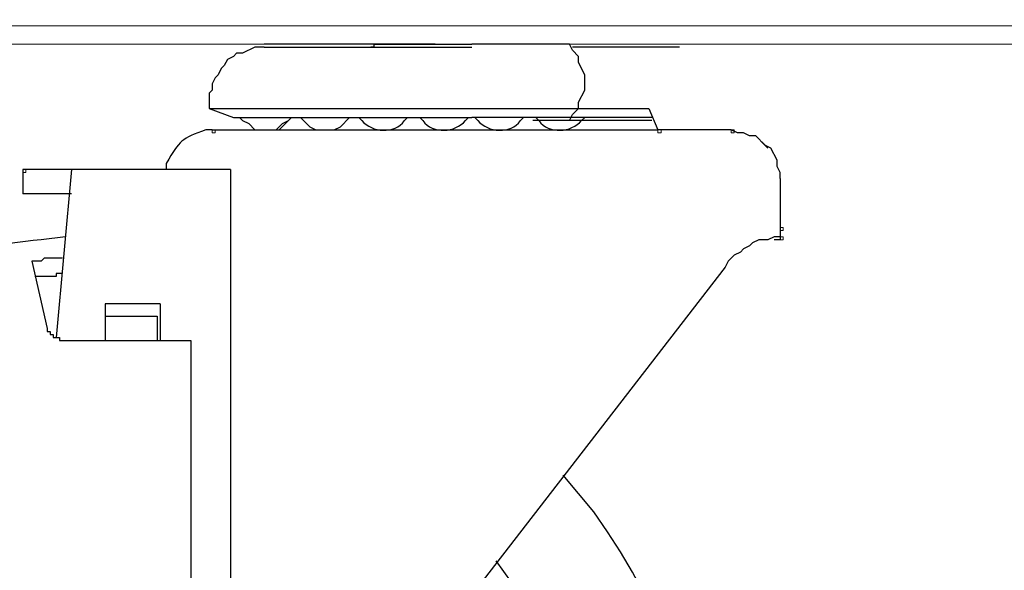
# Model space of a CAD drawing. Units: inches. Extents: x 0.1 to 8.4, y -0.3 to 11.3.
# Drawn here: x 1.7 to 2, y 2.5 to 2.7 of the extents above; entities that cross this region are included whole.
import ezdxf

# ---------------------------------------------------------------- set-up
doc = ezdxf.new("R2010")
doc.units = ezdxf.units.IN
doc.header["$MEASUREMENT"] = 0
doc.layers.add('_U+56FE_U+5C42 1', color=7, linetype='Continuous')

# ---------------------------------------------------------------- blocks, each defined once
blk = doc.blocks.new('block 2187')
at = {"layer": '_U+56FE_U+5C42 1', "color": 7, "lineweight": 18, "true_color": 0xffffff}
blk.add_lwpolyline([(1.51208, 2.68626), (1.51208, 2.68459), (3.39375, 2.68459)], dxfattribs=at)
blk = doc.blocks.new('block 2209')
at = {"layer": '_U+56FE_U+5C42 1', "color": 7, "lineweight": 18, "true_color": 0xffffff}
blk.add_lwpolyline([(3.39375, 2.67959), (1.60042, 2.67959)], dxfattribs=at)
blk = doc.blocks.new('block 2413')
at = {"layer": '_U+56FE_U+5C42 1', "color": 7, "lineweight": 30, "true_color": 0xffffff}
blk.add_lwpolyline([(1.84292, 2.67959), (1.79625, 2.67959)], dxfattribs=at)
blk = doc.blocks.new('block 2423')
at = {"layer": '_U+56FE_U+5C42 1', "color": 7, "lineweight": 30, "true_color": 0xffffff}
blk.add_open_spline([(1.67125, 2.59376), (1.67125, 2.59376), (1.66625, 2.58959), (1.66625, 2.58959), (1.66625, 2.58959), (1.66042, 2.58626), (1.66042, 2.58626), (1.54731, 2.50031), (1.58692, 2.32641), (1.72542, 2.29709), (1.72542, 2.29709), (1.73208, 2.29626), (1.73208, 2.29626), (1.73208, 2.29626), (1.73875, 2.29542), (1.73875, 2.29542), (1.87896, 2.28088), (1.96899, 2.4366), (1.88625, 2.55209), (1.88625, 2.55209), (1.87792, 2.56209), (1.87792, 2.56209)], degree=3, knots=[0, 0, 0, 0, 1, 1, 1, 2, 2, 2, 3, 3, 3, 4, 4, 4, 5, 5, 5, 6, 6, 6, 7, 7, 7, 7], dxfattribs=at)
blk = doc.blocks.new('block 2424')
at = {"layer": '_U+56FE_U+5C42 1', "color": 7, "lineweight": 30, "true_color": 0xffffff}
blk.add_open_spline([(1.69042, 2.57126), (1.69042, 2.57126), (1.68458, 2.56709), (1.68458, 2.56709), (1.68458, 2.56709), (1.67958, 2.56376), (1.67958, 2.56376), (1.58718, 2.49724), (1.61492, 2.35612), (1.72458, 2.32709), (1.72458, 2.32709), (1.73125, 2.32626), (1.73125, 2.32626), (1.73125, 2.32626), (1.73792, 2.32459), (1.73792, 2.32459), (1.85096, 2.3102), (1.92849, 2.4321), (1.86708, 2.52792), (1.86708, 2.52792), (1.86375, 2.53292), (1.86375, 2.53292), (1.86375, 2.53292), (1.85958, 2.53876), (1.85958, 2.53876)], degree=3, knots=[0, 0, 0, 0, 1, 1, 1, 2, 2, 2, 3, 3, 3, 4, 4, 4, 5, 5, 5, 6, 6, 6, 7, 7, 7, 8, 8, 8, 8], dxfattribs=at)
blk = doc.blocks.new('block 2469')
at = {"layer": '_U+56FE_U+5C42 1', "color": 7, "lineweight": 30, "true_color": 0xffffff}
blk.add_lwpolyline([(1.79625, 2.67876), (1.85292, 2.67876)], dxfattribs=at)
blk = doc.blocks.new('block 2470')
at = {"layer": '_U+56FE_U+5C42 1', "color": 7, "lineweight": 30, "true_color": 0xffffff}
blk.add_open_spline([(1.82208, 2.65959), (1.82208, 2.65959), (1.82292, 2.65876), (1.82292, 2.65876), (1.82575, 2.65552), (1.83186, 2.6549), (1.83458, 2.65876), (1.83458, 2.65876), (1.83542, 2.65959), (1.83542, 2.65959)], degree=3, knots=[0, 0, 0, 0, 1, 1, 1, 2, 2, 2, 3, 3, 3, 3], dxfattribs=at)
blk = doc.blocks.new('block 2471')
at = {"layer": '_U+56FE_U+5C42 1', "color": 7, "lineweight": 30, "true_color": 0xffffff}
blk.add_lwpolyline([(1.78792, 2.65959), (1.85292, 2.65959)], dxfattribs=at)
blk = doc.blocks.new('block 2474')
at = {"layer": '_U+56FE_U+5C42 1', "color": 7, "lineweight": 30, "true_color": 0xffffff}
blk.add_lwpolyline([(1.92208, 2.61876), (1.79375, 2.45292)], dxfattribs=at)
blk = doc.blocks.new('block 2482')
at = {"layer": '_U+56FE_U+5C42 1', "color": 7, "lineweight": 30, "true_color": 0xffffff}
blk.add_lwpolyline([(1.87958, 2.65876), (1.88042, 2.66042), (1.88208, 2.66209), (1.88208, 2.66376), (1.88375, 2.66709), (1.88375, 2.67126), (1.88208, 2.67459), (1.88208, 2.67626), (1.88042, 2.67792), (1.87958, 2.67959)], dxfattribs=at)
blk = doc.blocks.new('block 2483')
at = {"layer": '_U+56FE_U+5C42 1', "color": 7, "lineweight": 30, "true_color": 0xffffff}
blk.add_lwpolyline([(1.92375, 2.65626), (1.90375, 2.65626)], dxfattribs=at)
blk = doc.blocks.new('block 2484')
at = {"layer": '_U+56FE_U+5C42 1', "color": 7, "lineweight": 30, "true_color": 0xffffff}
blk.add_lwpolyline([(1.93708, 2.62709), (1.93542, 2.62709), (1.93375, 2.62626), (1.93125, 2.62626), (1.92958, 2.62542), (1.92875, 2.62459), (1.92708, 2.62376), (1.92625, 2.62292), (1.92458, 2.62209), (1.92292, 2.62042), (1.92208, 2.61876)], dxfattribs=at)
blk = doc.blocks.new('block 2485')
at = {"layer": '_U+56FE_U+5C42 1', "color": 7, "lineweight": 30, "true_color": 0xffffff}
blk.add_lwpolyline([(1.93708, 2.64292), (1.93708, 2.62626)], dxfattribs=at)
blk = doc.blocks.new('block 2486')
at = {"layer": '_U+56FE_U+5C42 1', "lineweight": 0}
blk.add_lwpolyline([(1.93708, 2.62959), (1.93708, 2.62876), (1.93792, 2.62876), (1.93792, 2.62959), (1.93708, 2.62959)], dxfattribs=at)
blk = doc.blocks.new('block 2487')
at = {"layer": '_U+56FE_U+5C42 1', "lineweight": 0}
blk.add_lwpolyline([(1.93708, 2.62959), (1.93708, 2.62959)], dxfattribs=at)
blk = doc.blocks.new('block 2488')
at = {"layer": '_U+56FE_U+5C42 1', "lineweight": 0}
blk.add_lwpolyline([(1.93708, 2.62709), (1.93708, 2.62626), (1.93792, 2.62626), (1.93792, 2.62709), (1.93708, 2.62709)], dxfattribs=at)
blk = doc.blocks.new('block 2489')
at = {"layer": '_U+56FE_U+5C42 1', "lineweight": 0}
blk.add_lwpolyline([(1.93708, 2.62709), (1.93708, 2.62709)], dxfattribs=at)
blk = doc.blocks.new('block 2490')
at = {"layer": '_U+56FE_U+5C42 1', "color": 7, "lineweight": 30, "true_color": 0xffffff}
blk.add_lwpolyline([(1.93708, 2.62626), (1.93542, 2.62626)], dxfattribs=at)
blk = doc.blocks.new('block 2491')
at = {"layer": '_U+56FE_U+5C42 1', "color": 7, "lineweight": 30, "true_color": 0xffffff}
blk.add_lwpolyline([(1.93708, 2.64292), (1.93708, 2.64459), (1.93625, 2.64626), (1.93625, 2.64792), (1.93458, 2.65126), (1.93292, 2.65209), (1.93042, 2.65459), (1.92875, 2.65459), (1.92708, 2.65542), (1.92542, 2.65542), (1.92375, 2.65626)], dxfattribs=at)
blk = doc.blocks.new('block 2492')
at = {"layer": '_U+56FE_U+5C42 1', "lineweight": 0}
blk.add_lwpolyline([(1.92375, 2.65626), (1.92375, 2.65542), (1.92458, 2.65542), (1.92458, 2.65626), (1.92375, 2.65626)], dxfattribs=at)
blk = doc.blocks.new('block 2493')
at = {"layer": '_U+56FE_U+5C42 1', "lineweight": 0}
blk.add_lwpolyline([(1.92375, 2.65626), (1.92375, 2.65626)], dxfattribs=at)
blk = doc.blocks.new('block 2494')
at = {"layer": '_U+56FE_U+5C42 1', "lineweight": 0}
blk.add_lwpolyline([(1.92375, 2.65626), (1.92375, 2.65542), (1.92458, 2.65542), (1.92458, 2.65626), (1.92375, 2.65626)], dxfattribs=at)
blk = doc.blocks.new('block 2495')
at = {"layer": '_U+56FE_U+5C42 1', "lineweight": 0}
blk.add_lwpolyline([(1.92375, 2.65626), (1.92375, 2.65626)], dxfattribs=at)
blk = doc.blocks.new('block 2496')
at = {"layer": '_U+56FE_U+5C42 1', "lineweight": 0}
blk.add_lwpolyline([(1.90375, 2.65626), (1.90375, 2.65542), (1.90458, 2.65542), (1.90458, 2.65626), (1.90375, 2.65626)], dxfattribs=at)
blk = doc.blocks.new('block 2497')
at = {"layer": '_U+56FE_U+5C42 1', "lineweight": 0}
blk.add_lwpolyline([(1.90375, 2.65626), (1.90375, 2.65626)], dxfattribs=at)
blk = doc.blocks.new('block 2498')
at = {"layer": '_U+56FE_U+5C42 1', "lineweight": 0}
blk.add_lwpolyline([(1.90375, 2.65626), (1.90375, 2.65542), (1.90458, 2.65542), (1.90458, 2.65626), (1.90375, 2.65626)], dxfattribs=at)
blk = doc.blocks.new('block 2499')
at = {"layer": '_U+56FE_U+5C42 1', "lineweight": 0}
blk.add_lwpolyline([(1.90375, 2.65626), (1.90375, 2.65626)], dxfattribs=at)
blk = doc.blocks.new('block 2500')
at = {"layer": '_U+56FE_U+5C42 1', "lineweight": 0}
blk.add_lwpolyline([(1.90375, 2.65626), (1.90375, 2.65542), (1.90458, 2.65542), (1.90458, 2.65626), (1.90375, 2.65626)], dxfattribs=at)
blk = doc.blocks.new('block 2501')
at = {"layer": '_U+56FE_U+5C42 1', "lineweight": 0}
blk.add_lwpolyline([(1.90375, 2.65626), (1.90375, 2.65626)], dxfattribs=at)
blk = doc.blocks.new('block 2502')
at = {"layer": '_U+56FE_U+5C42 1', "lineweight": 0}
blk.add_lwpolyline([(1.90375, 2.65626), (1.90375, 2.65542), (1.90458, 2.65542), (1.90458, 2.65626), (1.90375, 2.65626)], dxfattribs=at)
blk = doc.blocks.new('block 2503')
at = {"layer": '_U+56FE_U+5C42 1', "lineweight": 0}
blk.add_lwpolyline([(1.90375, 2.65626), (1.90375, 2.65626)], dxfattribs=at)
blk = doc.blocks.new('block 2504')
at = {"layer": '_U+56FE_U+5C42 1', "color": 7, "lineweight": 30, "true_color": 0xffffff}
blk.add_open_spline([(1.83875, 2.65959), (1.83875, 2.65959), (1.83958, 2.65876), (1.83958, 2.65876), (1.84231, 2.6549), (1.84842, 2.65552), (1.85125, 2.65876), (1.85125, 2.65876), (1.85208, 2.65959), (1.85208, 2.65959)], degree=3, knots=[0, 0, 0, 0, 1, 1, 1, 2, 2, 2, 3, 3, 3, 3], dxfattribs=at)
blk = doc.blocks.new('block 2505')
at = {"layer": '_U+56FE_U+5C42 1', "color": 7, "lineweight": 30, "true_color": 0xffffff}
blk.add_lwpolyline([(1.82542, 2.65959), (1.85292, 2.65959)], dxfattribs=at)
blk = doc.blocks.new('block 2506')
at = {"layer": '_U+56FE_U+5C42 1', "color": 7, "lineweight": 30, "true_color": 0xffffff}
blk.add_lwpolyline([(1.90958, 2.67876), (1.88042, 2.67876)], dxfattribs=at)
blk = doc.blocks.new('block 2507')
at = {"layer": '_U+56FE_U+5C42 1', "color": 7, "lineweight": 30, "true_color": 0xffffff}
blk.add_lwpolyline([(1.87958, 2.67959), (1.85292, 2.67959)], dxfattribs=at)
blk = doc.blocks.new('block 2508')
at = {"layer": '_U+56FE_U+5C42 1', "color": 7, "lineweight": 30, "true_color": 0xffffff}
blk.add_lwpolyline([(1.82625, 2.67959), (1.85292, 2.67959)], dxfattribs=at)
blk = doc.blocks.new('block 2509')
at = {"layer": '_U+56FE_U+5C42 1', "color": 7, "lineweight": 30, "true_color": 0xffffff}
blk.add_lwpolyline([(1.82625, 2.67959), (1.82625, 2.67876), (1.82542, 2.67876)], dxfattribs=at)
blk = doc.blocks.new('block 2510')
at = {"layer": '_U+56FE_U+5C42 1', "color": 7, "lineweight": 30, "true_color": 0xffffff}
blk.add_lwpolyline([(1.77625, 2.59876), (1.77625, 2.48376)], dxfattribs=at)
blk = doc.blocks.new('block 2511')
at = {"layer": '_U+56FE_U+5C42 1', "color": 7, "lineweight": 30, "true_color": 0xffffff}
blk.add_lwpolyline([(1.78708, 2.64542), (1.78708, 2.46542)], dxfattribs=at)
blk = doc.blocks.new('block 2563')
at = {"layer": '_U+56FE_U+5C42 1', "color": 7, "lineweight": 30, "true_color": 0xffffff}
blk.add_lwpolyline([(1.78125, 2.66209), (1.78792, 2.65959)], dxfattribs=at)
blk = doc.blocks.new('block 2564')
at = {"layer": '_U+56FE_U+5C42 1', "color": 7, "lineweight": 30, "true_color": 0xffffff}
blk.add_lwpolyline([(1.78708, 2.64542), (1.73042, 2.64542)], dxfattribs=at)
blk = doc.blocks.new('block 2565')
at = {"layer": '_U+56FE_U+5C42 1', "color": 7, "lineweight": 30, "true_color": 0xffffff}
blk.add_lwpolyline([(1.78708, 2.64542), (1.73042, 2.64542)], dxfattribs=at)
blk = doc.blocks.new('block 2566')
at = {"layer": '_U+56FE_U+5C42 1', "color": 7, "lineweight": 30, "true_color": 0xffffff}
blk.add_lwpolyline([(1.74375, 2.63876), (1.73042, 2.63876)], dxfattribs=at)
blk = doc.blocks.new('block 2567')
at = {"layer": '_U+56FE_U+5C42 1', "color": 7, "lineweight": 30, "true_color": 0xffffff}
blk.add_lwpolyline([(1.74125, 2.62126), (1.73625, 2.62126), (1.73542, 2.62042), (1.73292, 2.62042)], dxfattribs=at)
blk = doc.blocks.new('block 2568')
at = {"layer": '_U+56FE_U+5C42 1', "color": 7, "lineweight": 30, "true_color": 0xffffff}
blk.add_open_spline([(1.74125, 2.61709), (1.74125, 2.61709), (1.73958, 2.61709), (1.73958, 2.61709), (1.73958, 2.61709), (1.73958, 2.61626), (1.73958, 2.61626), (1.73958, 2.61626), (1.73875, 2.61626), (1.73875, 2.61626), (1.73736, 2.61626), (1.73597, 2.61626), (1.73458, 2.61626), (1.73458, 2.61626), (1.73375, 2.61626), (1.73375, 2.61626)], degree=3, knots=[0, 0, 0, 0, 1, 1, 1, 2, 2, 2, 3, 3, 3, 4, 4, 4, 5, 5, 5, 5], dxfattribs=at)
blk = doc.blocks.new('block 2569')
at = {"layer": '_U+56FE_U+5C42 1', "color": 7, "lineweight": 30, "true_color": 0xffffff}
blk.add_lwpolyline([(1.73708, 2.60209), (1.73708, 2.60126), (1.73792, 2.60126), (1.73792, 2.60042), (1.73875, 2.60042), (1.73875, 2.59959), (1.74042, 2.59959), (1.74042, 2.59876), (1.74125, 2.59876)], dxfattribs=at)
blk = doc.blocks.new('block 2570')
at = {"layer": '_U+56FE_U+5C42 1', "color": 7, "lineweight": 30, "true_color": 0xffffff}
blk.add_lwpolyline([(1.74375, 2.64542), (1.73958, 2.59959)], dxfattribs=at)
blk = doc.blocks.new('block 2571')
at = {"layer": '_U+56FE_U+5C42 1', "color": 7, "lineweight": 30, "true_color": 0xffffff}
blk.add_open_spline([(1.74208, 2.62709), (1.74208, 2.62709), (1.73542, 2.62626), (1.73542, 2.62626), (1.71246, 2.62423), (1.69061, 2.61617), (1.67042, 2.60542), (1.67042, 2.60542), (1.66458, 2.60126), (1.66458, 2.60126)], degree=3, knots=[0, 0, 0, 0, 1, 1, 1, 2, 2, 2, 3, 3, 3, 3], dxfattribs=at)
blk = doc.blocks.new('block 2572')
at = {"layer": '_U+56FE_U+5C42 1', "color": 7, "lineweight": 30, "true_color": 0xffffff}
blk.add_lwpolyline([(1.75292, 2.60542), (1.75292, 2.59876)], dxfattribs=at)
blk = doc.blocks.new('block 2573')
at = {"layer": '_U+56FE_U+5C42 1', "color": 7, "lineweight": 30, "true_color": 0xffffff}
blk.add_lwpolyline([(1.76708, 2.60542), (1.76708, 2.59876)], dxfattribs=at)
blk = doc.blocks.new('block 2574')
at = {"layer": '_U+56FE_U+5C42 1', "color": 7, "lineweight": 30, "true_color": 0xffffff}
blk.add_lwpolyline([(1.76792, 2.60876), (1.76792, 2.59876)], dxfattribs=at)
blk = doc.blocks.new('block 2575')
at = {"layer": '_U+56FE_U+5C42 1', "color": 7, "lineweight": 30, "true_color": 0xffffff}
blk.add_lwpolyline([(1.75292, 2.60876), (1.75292, 2.59876)], dxfattribs=at)
blk = doc.blocks.new('block 2576')
at = {"layer": '_U+56FE_U+5C42 1', "color": 7, "lineweight": 30, "true_color": 0xffffff}
blk.add_lwpolyline([(1.74125, 2.59876), (1.77625, 2.59876)], dxfattribs=at)
blk = doc.blocks.new('block 2577')
at = {"layer": '_U+56FE_U+5C42 1', "color": 7, "lineweight": 30, "true_color": 0xffffff}
blk.add_lwpolyline([(1.76792, 2.60876), (1.75292, 2.60876)], dxfattribs=at)
blk = doc.blocks.new('block 2578')
at = {"layer": '_U+56FE_U+5C42 1', "color": 7, "lineweight": 30, "true_color": 0xffffff}
blk.add_lwpolyline([(1.75292, 2.60542), (1.76708, 2.60542)], dxfattribs=at)
blk = doc.blocks.new('block 2579')
at = {"layer": '_U+56FE_U+5C42 1', "color": 7, "lineweight": 30, "true_color": 0xffffff}
blk.add_lwpolyline([(1.80375, 2.65959), (1.80042, 2.65626)], dxfattribs=at)
blk = doc.blocks.new('block 2580')
at = {"layer": '_U+56FE_U+5C42 1', "color": 7, "lineweight": 30, "true_color": 0xffffff}
blk.add_lwpolyline([(1.80375, 2.65959), (1.80042, 2.65626)], dxfattribs=at)
blk = doc.blocks.new('block 2581')
at = {"layer": '_U+56FE_U+5C42 1', "color": 7, "lineweight": 30, "true_color": 0xffffff}
blk.add_lwpolyline([(1.78958, 2.65959), (1.79042, 2.65876), (1.79208, 2.65792), (1.79375, 2.65626), (1.79958, 2.65626), (1.80125, 2.65792), (1.80292, 2.65876), (1.80375, 2.65959)], dxfattribs=at)
blk = doc.blocks.new('block 2582')
at = {"layer": '_U+56FE_U+5C42 1', "color": 7, "lineweight": 30, "true_color": 0xffffff}
blk.add_lwpolyline([(1.80625, 2.65959), (1.80875, 2.65709), (1.81042, 2.65626), (1.81542, 2.65626), (1.81708, 2.65709), (1.81958, 2.65959)], dxfattribs=at)
blk = doc.blocks.new('block 2583')
at = {"layer": '_U+56FE_U+5C42 1', "lineweight": 0}
blk.add_lwpolyline([(1.78208, 2.65626), (1.78208, 2.65542), (1.78292, 2.65542), (1.78292, 2.65626), (1.78208, 2.65626)], dxfattribs=at)
blk = doc.blocks.new('block 2584')
at = {"layer": '_U+56FE_U+5C42 1', "lineweight": 0}
blk.add_lwpolyline([(1.78208, 2.65626), (1.78208, 2.65626)], dxfattribs=at)
blk = doc.blocks.new('block 2585')
at = {"layer": '_U+56FE_U+5C42 1', "lineweight": 0}
blk.add_lwpolyline([(1.78208, 2.65626), (1.78208, 2.65542), (1.78292, 2.65542), (1.78292, 2.65626), (1.78208, 2.65626)], dxfattribs=at)
blk = doc.blocks.new('block 2586')
at = {"layer": '_U+56FE_U+5C42 1', "lineweight": 0}
blk.add_lwpolyline([(1.78208, 2.65626), (1.78208, 2.65626)], dxfattribs=at)
blk = doc.blocks.new('block 2587')
at = {"layer": '_U+56FE_U+5C42 1', "lineweight": 0}
blk.add_lwpolyline([(1.78208, 2.65626), (1.78208, 2.65542), (1.78292, 2.65542), (1.78292, 2.65626), (1.78208, 2.65626)], dxfattribs=at)
blk = doc.blocks.new('block 2588')
at = {"layer": '_U+56FE_U+5C42 1', "lineweight": 0}
blk.add_lwpolyline([(1.78208, 2.65626), (1.78208, 2.65626)], dxfattribs=at)
blk = doc.blocks.new('block 2589')
at = {"layer": '_U+56FE_U+5C42 1', "lineweight": 0}
blk.add_lwpolyline([(1.78208, 2.65626), (1.78208, 2.65542), (1.78292, 2.65542), (1.78292, 2.65626), (1.78208, 2.65626)], dxfattribs=at)
blk = doc.blocks.new('block 2590')
at = {"layer": '_U+56FE_U+5C42 1', "lineweight": 0}
blk.add_lwpolyline([(1.78208, 2.65626), (1.78208, 2.65626)], dxfattribs=at)
blk = doc.blocks.new('block 2591')
at = {"layer": '_U+56FE_U+5C42 1', "lineweight": 0}
blk.add_lwpolyline([(1.78208, 2.65626), (1.78208, 2.65542), (1.78292, 2.65542), (1.78292, 2.65626), (1.78208, 2.65626)], dxfattribs=at)
blk = doc.blocks.new('block 2592')
at = {"layer": '_U+56FE_U+5C42 1', "lineweight": 0}
blk.add_lwpolyline([(1.78208, 2.65626), (1.78208, 2.65626)], dxfattribs=at)
blk = doc.blocks.new('block 2593')
at = {"layer": '_U+56FE_U+5C42 1', "lineweight": 0}
blk.add_lwpolyline([(1.78208, 2.65626), (1.78208, 2.65542), (1.78292, 2.65542), (1.78292, 2.65626), (1.78208, 2.65626)], dxfattribs=at)
blk = doc.blocks.new('block 2594')
at = {"layer": '_U+56FE_U+5C42 1', "lineweight": 0}
blk.add_lwpolyline([(1.78208, 2.65626), (1.78208, 2.65626)], dxfattribs=at)
blk = doc.blocks.new('block 2595')
at = {"layer": '_U+56FE_U+5C42 1', "lineweight": 0}
blk.add_lwpolyline([(1.78208, 2.65626), (1.78208, 2.65542), (1.78292, 2.65542), (1.78292, 2.65626), (1.78208, 2.65626)], dxfattribs=at)
blk = doc.blocks.new('block 2596')
at = {"layer": '_U+56FE_U+5C42 1', "lineweight": 0}
blk.add_lwpolyline([(1.78208, 2.65626), (1.78208, 2.65626)], dxfattribs=at)
blk = doc.blocks.new('block 2597')
at = {"layer": '_U+56FE_U+5C42 1', "lineweight": 0}
blk.add_lwpolyline([(1.78208, 2.65626), (1.78208, 2.65542), (1.78292, 2.65542), (1.78292, 2.65626), (1.78208, 2.65626)], dxfattribs=at)
blk = doc.blocks.new('block 2598')
at = {"layer": '_U+56FE_U+5C42 1', "lineweight": 0}
blk.add_lwpolyline([(1.78208, 2.65626), (1.78208, 2.65626)], dxfattribs=at)
blk = doc.blocks.new('block 2599')
at = {"layer": '_U+56FE_U+5C42 1', "color": 7, "lineweight": 30, "true_color": 0xffffff}
blk.add_open_spline([(1.78208, 2.65626), (1.78208, 2.65626), (1.78042, 2.65626), (1.78042, 2.65626), (1.77364, 2.65373), (1.77335, 2.65346), (1.76958, 2.64709), (1.76958, 2.64709), (1.76958, 2.64542), (1.76958, 2.64542)], degree=3, knots=[0, 0, 0, 0, 1, 1, 1, 2, 2, 2, 3, 3, 3, 3], dxfattribs=at)
blk = doc.blocks.new('block 2600')
at = {"layer": '_U+56FE_U+5C42 1', "color": 7, "lineweight": 30, "true_color": 0xffffff}
blk.add_lwpolyline([(1.73292, 2.62042), (1.73708, 2.60209)], dxfattribs=at)
blk = doc.blocks.new('block 2601')
at = {"layer": '_U+56FE_U+5C42 1', "color": 7, "lineweight": 30, "true_color": 0xffffff}
blk.add_lwpolyline([(1.73042, 2.64542), (1.73042, 2.63876)], dxfattribs=at)
blk = doc.blocks.new('block 2602')
at = {"layer": '_U+56FE_U+5C42 1', "lineweight": 0}
blk.add_lwpolyline([(1.73042, 2.64542), (1.73042, 2.64459), (1.73125, 2.64459), (1.73125, 2.64542), (1.73042, 2.64542)], dxfattribs=at)
blk = doc.blocks.new('block 2603')
at = {"layer": '_U+56FE_U+5C42 1', "lineweight": 0}
blk.add_lwpolyline([(1.73042, 2.64542), (1.73042, 2.64542)], dxfattribs=at)
blk = doc.blocks.new('block 2604')
at = {"layer": '_U+56FE_U+5C42 1', "lineweight": 0}
blk.add_lwpolyline([(1.73042, 2.64542), (1.73042, 2.64459), (1.73125, 2.64459), (1.73125, 2.64542), (1.73042, 2.64542)], dxfattribs=at)
blk = doc.blocks.new('block 2605')
at = {"layer": '_U+56FE_U+5C42 1', "lineweight": 0}
blk.add_lwpolyline([(1.73042, 2.64542), (1.73042, 2.64542)], dxfattribs=at)
blk = doc.blocks.new('block 2606')
at = {"layer": '_U+56FE_U+5C42 1', "lineweight": 0}
blk.add_lwpolyline([(1.73042, 2.64542), (1.73042, 2.64459), (1.73125, 2.64459), (1.73125, 2.64542), (1.73042, 2.64542)], dxfattribs=at)
blk = doc.blocks.new('block 2607')
at = {"layer": '_U+56FE_U+5C42 1', "lineweight": 0}
blk.add_lwpolyline([(1.73042, 2.64542), (1.73042, 2.64542)], dxfattribs=at)
blk = doc.blocks.new('block 2608')
at = {"layer": '_U+56FE_U+5C42 1', "color": 7, "lineweight": 30, "true_color": 0xffffff}
blk.add_lwpolyline([(1.79625, 2.67876), (1.79375, 2.67876), (1.79042, 2.67709), (1.78875, 2.67709), (1.78792, 2.67626), (1.78625, 2.67542), (1.78542, 2.67376), (1.78458, 2.67292), (1.78375, 2.67126), (1.78292, 2.67042), (1.78208, 2.66876), (1.78208, 2.66709), (1.78125, 2.66626), (1.78125, 2.66209)], dxfattribs=at)
blk = doc.blocks.new('block 2609')
at = {"layer": '_U+56FE_U+5C42 1', "color": 7, "lineweight": 30, "true_color": 0xffffff}
blk.add_lwpolyline([(1.93208, 2.65292), (1.93375, 2.65126)], dxfattribs=at)
blk = doc.blocks.new('block 2614')
at = {"layer": '_U+56FE_U+5C42 1', "color": 7, "lineweight": 30, "true_color": 0xffffff}
blk.add_open_spline([(1.85375, 2.65959), (1.85375, 2.65959), (1.85458, 2.65876), (1.85458, 2.65876), (1.85742, 2.65552), (1.86353, 2.6549), (1.86625, 2.65876), (1.86625, 2.65876), (1.86708, 2.65959), (1.86708, 2.65959)], degree=3, knots=[0, 0, 0, 0, 1, 1, 1, 2, 2, 2, 3, 3, 3, 3], dxfattribs=at)
blk = doc.blocks.new('block 2615')
at = {"layer": '_U+56FE_U+5C42 1', "color": 7, "lineweight": 30, "true_color": 0xffffff}
blk.add_open_spline([(1.87042, 2.65959), (1.87042, 2.65959), (1.87125, 2.65876), (1.87125, 2.65876), (1.87397, 2.6549), (1.88008, 2.65552), (1.88292, 2.65876), (1.88292, 2.65876), (1.88375, 2.65959), (1.88375, 2.65959)], degree=3, knots=[0, 0, 0, 0, 1, 1, 1, 2, 2, 2, 3, 3, 3, 3], dxfattribs=at)
blk = doc.blocks.new('block 2619')
at = {"layer": '_U+56FE_U+5C42 1', "color": 7, "lineweight": 30, "true_color": 0xffffff}
blk.add_lwpolyline([(1.78208, 2.65626), (1.90375, 2.65626)], dxfattribs=at)
blk = doc.blocks.new('block 2620')
at = {"layer": '_U+56FE_U+5C42 1', "color": 7, "lineweight": 30, "true_color": 0xffffff}
blk.add_lwpolyline([(1.90208, 2.65876), (1.86958, 2.65876)], dxfattribs=at)
blk = doc.blocks.new('block 2621')
at = {"layer": '_U+56FE_U+5C42 1', "color": 7, "lineweight": 30, "true_color": 0xffffff}
blk.add_lwpolyline([(1.90208, 2.65959), (1.85292, 2.65959)], dxfattribs=at)
blk = doc.blocks.new('block 2622')
at = {"layer": '_U+56FE_U+5C42 1', "color": 7, "lineweight": 30, "true_color": 0xffffff}
blk.add_lwpolyline([(1.90125, 2.66209), (1.90375, 2.65626)], dxfattribs=at)
blk = doc.blocks.new('block 2623')
at = {"layer": '_U+56FE_U+5C42 1', "color": 7, "lineweight": 30, "true_color": 0xffffff}
blk.add_lwpolyline([(1.78125, 2.66209), (1.90125, 2.66209)], dxfattribs=at)

msp = doc.modelspace()

# ---------------------------------------------------------------- block references
at = {"layer": '_U+56FE_U+5C42 1'}
for name in ['block 2187', 'block 2209', 'block 2608', 'block 2413', 'block 2469', 'block 2509', 'block 2508', 'block 2507', 'block 2482', 'block 2506', 'block 2563', 'block 2623', 'block 2622', 'block 2471', 'block 2581', 'block 2579', 'block 2580', 'block 2582', 'block 2470', 'block 2505', 'block 2504', 'block 2621', 'block 2614', 'block 2620', 'block 2615', 'block 2599', 'block 2583', 'block 2584', 'block 2585', 'block 2586', 'block 2587', 'block 2588', 'block 2589', 'block 2590', 'block 2591', 'block 2592', 'block 2593', 'block 2594', 'block 2595', 'block 2596', 'block 2597', 'block 2598', 'block 2619', 'block 2483', 'block 2496', 'block 2497', 'block 2498', 'block 2499', 'block 2500', 'block 2501', 'block 2502', 'block 2503', 'block 2491', 'block 2492', 'block 2493', 'block 2494', 'block 2495', 'block 2609', 'block 2564', 'block 2565', 'block 2601', 'block 2602', 'block 2603', 'block 2604', 'block 2605', 'block 2606', 'block 2607', 'block 2570', 'block 2511', 'block 2485', 'block 2566', 'block 2486', 'block 2487', 'block 2571', 'block 2484', 'block 2490', 'block 2488', 'block 2489', 'block 2567', 'block 2600', 'block 2568', 'block 2474', 'block 2575', 'block 2577', 'block 2574', 'block 2572', 'block 2578', 'block 2573', 'block 2569', 'block 2576', 'block 2510', 'block 2423', 'block 2424']:
    msp.add_blockref(name, (0, 0), dxfattribs=at)

doc.saveas('drawing.dxf')
